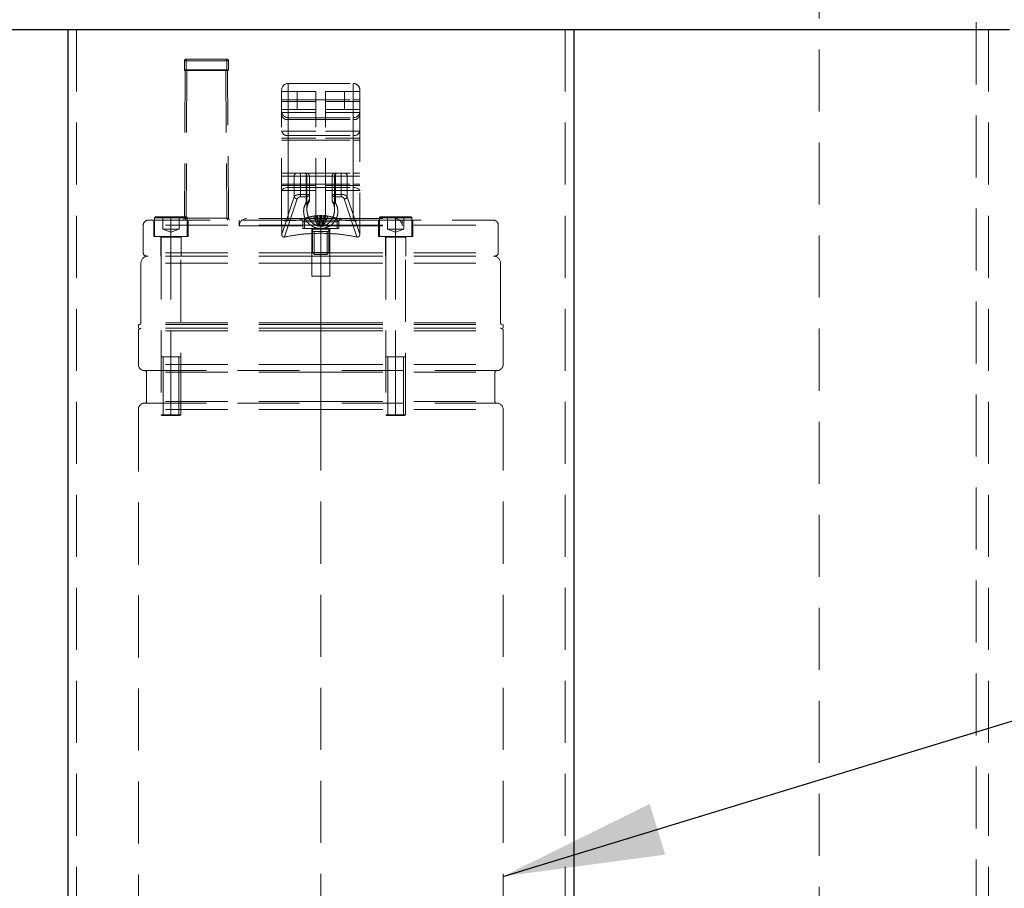
# Model space of a CAD drawing. Units: millimetres. Extents: x 60 to 6240, y 60 to 4395.
# Drawn here: x 3474 to 3776, y 1459 to 1726 of the extents above; entities that cross this region are included whole.
import ezdxf

# ---------------------------------------------------------------- set-up
doc = ezdxf.new("R2010")
doc.units = ezdxf.units.MM
doc.header["$LTSCALE"] = 15
doc.linetypes.add('SLD-Dashed', pattern=[1.905, 1.27, -0.635])
doc.linetypes.add('SLD-Solid', pattern=[0])
doc.layers.add('FORMAT', color=7, linetype='SLD-Solid')
doc.styles.get("Standard").update_dxf_attribs({"font": 'GOTHIC.TTF'})
doc.dimstyles.new('SLDDIMSTYLE3', dxfattribs={"dimtxt": 0.18, "dimasz": 49.53, "dimexe": 0, "dimexo": 0.0625, "dimgap": 0, "dimtad": 0, "dimtih": 1, "dimtoh": 1, "dimdec": 0, "dimrnd": 1e-09, "dimzin": 0, "dimdsep": 46, "dimtxsty": 'Standard', "dimsah": 1, "dimcen": 0.09, "dimadec": 0, "dimazin": 0, "dimtfac": 49.53, "dimtdec": 0, "dimtofl": 0, "dimtmove": 0, "dimatfit": 3, "dimfxl": 1, "dimfrac": 2, "dimtolj": 1, "dimtzin": 0, "dimarcsym": 0})

msp = doc.modelspace()

# ---------------------------------------------------------------- linework, layer by layer
at = {"color": 7, "linetype": 'SLD-Dashed', "lineweight": 18}
for p, q in [((3490.95, 2122.95), (3490.95, 1352.95)), ((3641, 2122.95), (3641, 1352.95)), ((3770.95, 2122.95), (3770.95, 1352.95)), ((3718.96, 1945.37), (3718.96, 1420.34)), ((3767.22, 1420.34), (3767.22, 1945.37)), ((3524.11, 1713.35), (3524.11, 1710.5)), ((3537.1, 1713.35), (3524.14, 1713.35)), ((3537.1, 1713.35), (3524.14, 1713.35)), ((3525.09, 1713.85), (3524.61, 1713.85)), ((3524.63, 1713.35), (3524.63, 1710.5)), ((3524.63, 1713.35), (3537.59, 1713.35)), ((3524.63, 1713.35), (3537.59, 1713.35)), ((3525.09, 1713.85), (3537.11, 1713.85)), ((3537.1, 1713.35), (3537.1, 1710.5)), ((3537.61, 1710.5), (3537.61, 1713.35)), ((3524.36, 1710.35), (3524.11, 1665.01)), ((3537.1, 1710.5), (3524.14, 1710.5)), ((3537.1, 1710.5), (3524.14, 1710.5)), ((3524.77, 1710.35), (3524.26, 1710.35)), ((3524.63, 1710.5), (3537.59, 1710.5)), ((3524.63, 1710.5), (3537.59, 1710.5)), ((3524.86, 1710.35), (3524.63, 1665.01)), ((3524.77, 1710.35), (3537.46, 1710.35)), ((3536.87, 1710.35), (3537.1, 1665.01)), ((3537.61, 1665.01), (3537.36, 1710.35)), ((3555.97, 1701.35), (3555.97, 1706.35)), ((3555.97, 1706.35), (3575.97, 1706.35)), ((3555.97, 1706.35), (3555.97, 1701.35)), ((3575.97, 1706.35), (3575.97, 1701.35)), ((3575.97, 1701.35), (3575.97, 1706.35)), ((3553.97, 1701.35), (3553.97, 1704.35)), ((3553.97, 1703.85), (3564.47, 1703.85)), ((3558.72, 1703.85), (3558.72, 1698.35)), ((3564.47, 1703.85), (3564.47, 1700.85)), ((3567.47, 1703.85), (3567.47, 1700.85)), ((3567.47, 1703.85), (3577.97, 1703.85)), ((3573.22, 1698.35), (3573.22, 1703.85)), ((3577.97, 1704.35), (3577.97, 1701.35)), ((3553.97, 1664.35), (3553.97, 1701.35)), ((3553.97, 1701.35), (3555.97, 1701.35)), ((3553.97, 1701.35), (3555.97, 1701.35)), ((3553.97, 1700.85), (3564.47, 1700.85)), ((3555.97, 1664.18), (3555.97, 1701.35)), ((3555.97, 1701.35), (3575.97, 1701.35)), ((3555.97, 1701.35), (3575.97, 1701.35)), ((3555.97, 1701.35), (3555.97, 1678.85)), ((3564.47, 1664.35), (3564.47, 1700.85)), ((3567.47, 1700.85), (3577.97, 1700.85)), ((3567.47, 1664.35), (3567.47, 1700.85)), ((3575.97, 1701.35), (3575.97, 1664.18)), ((3577.97, 1701.35), (3575.97, 1701.35)), ((3577.97, 1701.35), (3575.97, 1701.35)), ((3575.97, 1678.85), (3575.97, 1701.35)), ((3577.97, 1701.35), (3577.97, 1664.35)), ((3564.47, 1698.35), (3553.97, 1698.35)), ((3564.47, 1697.47), (3553.97, 1697.47)), ((3577.97, 1698.35), (3567.47, 1698.35)), ((3577.97, 1697.47), (3567.47, 1697.47)), ((3555.97, 1695.85), (3555.97, 1695.27)), ((3555.97, 1695.85), (3575.97, 1695.85)), ((3555.97, 1695.27), (3555.97, 1695.85)), ((3555.97, 1695.27), (3555.97, 1690.37)), ((3555.97, 1695.27), (3575.97, 1695.27)), ((3575.97, 1695.27), (3575.97, 1695.85)), ((3575.97, 1695.85), (3575.97, 1695.27)), ((3575.97, 1690.37), (3575.97, 1695.27)), ((3564.47, 1691.7), (3553.97, 1691.7)), ((3555.97, 1690.37), (3555.97, 1688.96)), ((3555.97, 1690.37), (3575.97, 1690.37)), ((3555.97, 1688.96), (3555.97, 1690.37)), ((3577.97, 1691.7), (3567.47, 1691.7)), ((3575.97, 1688.96), (3575.97, 1690.37)), ((3575.97, 1690.37), (3575.97, 1688.96)), ((3564.47, 1689.58), (3553.97, 1689.58)), ((3553.97, 1688.96), (3555.97, 1688.96)), ((3553.97, 1688.96), (3555.97, 1688.96)), ((3555.97, 1688.96), (3555.97, 1675.39)), ((3555.97, 1688.96), (3575.97, 1688.96)), ((3577.97, 1689.58), (3567.47, 1689.58)), ((3577.97, 1688.96), (3575.97, 1688.96)), ((3575.97, 1675.39), (3575.97, 1688.96)), ((3577.97, 1688.96), (3575.97, 1688.96)), ((3557.82, 1677.85), (3553.97, 1677.85)), ((3554.76, 1678.85), (3555.97, 1678.85)), ((3555.97, 1678.85), (3575.97, 1678.85)), ((3559.71, 1677.85), (3557.82, 1677.85)), ((3557.82, 1671.58), (3557.82, 1677.85)), ((3559.71, 1678.85), (3559.71, 1677.85)), ((3561.47, 1677.85), (3559.71, 1677.85)), ((3559.71, 1672.27), (3559.71, 1677.85)), ((3561.47, 1678.85), (3561.47, 1677.85)), ((3562.47, 1677.85), (3561.47, 1677.85)), ((3561.47, 1677.85), (3561.47, 1672.27)), ((3561.72, 1677.85), (3570.22, 1677.85)), ((3561.72, 1677.85), (3561.72, 1667.77)), ((3562.47, 1677.85), (3562.47, 1670.74)), ((3569.47, 1677.85), (3569.47, 1670.74)), ((3570.47, 1677.85), (3569.47, 1677.85)), ((3569.47, 1672.27), (3569.47, 1677.85)), ((3570.22, 1667.77), (3570.22, 1677.85)), ((3570.47, 1678.85), (3570.47, 1677.85)), ((3572.23, 1677.85), (3570.47, 1677.85)), ((3570.47, 1672.27), (3570.47, 1677.85)), ((3572.23, 1678.85), (3572.23, 1677.85)), ((3574.13, 1677.85), (3572.23, 1677.85)), ((3572.23, 1677.85), (3572.23, 1672.27)), ((3577.97, 1677.85), (3574.13, 1677.85)), ((3574.13, 1677.85), (3574.13, 1671.58)), ((3575.97, 1678.85), (3577.19, 1678.85)), ((3553.97, 1675.39), (3555.97, 1675.39)), ((3553.97, 1675.39), (3555.97, 1675.39)), ((3564.47, 1674.99), (3553.97, 1674.99)), ((3555.97, 1675.39), (3555.97, 1674.39)), ((3555.97, 1675.39), (3575.97, 1675.39)), ((3555.97, 1674.39), (3555.97, 1675.39)), ((3577.97, 1674.99), (3567.47, 1674.99)), ((3577.97, 1675.39), (3575.97, 1675.39)), ((3575.97, 1674.39), (3575.97, 1675.39)), ((3575.97, 1675.39), (3575.97, 1674.39)), ((3577.97, 1675.39), (3575.97, 1675.39)), ((3564.47, 1673.49), (3553.97, 1673.49)), ((3555.97, 1674.39), (3555.97, 1664.35)), ((3555.97, 1674.39), (3575.97, 1674.39)), ((3559.71, 1671.56), (3559.71, 1672.27)), ((3559.71, 1672.27), (3561.47, 1672.27)), ((3561.47, 1671.56), (3561.47, 1672.27)), ((3577.97, 1673.49), (3567.47, 1673.49)), ((3569.47, 1670.32), (3569.47, 1672.27)), ((3570.47, 1671.56), (3570.47, 1672.27)), ((3570.47, 1672.27), (3572.23, 1672.27)), ((3575.97, 1664.35), (3575.97, 1674.39)), ((3553.98, 1660.11), (3557.82, 1671.58)), ((3554.86, 1659.21), (3558.76, 1670.88)), ((3559.71, 1671.56), (3561.47, 1671.56)), ((3561.47, 1671.56), (3561.47, 1669.76)), ((3562.47, 1670.57), (3562.47, 1670.32)), ((3570.47, 1669.76), (3570.47, 1671.56)), ((3570.47, 1671.56), (3572.23, 1671.56)), ((3573.18, 1670.88), (3577.09, 1659.21)), ((3574.13, 1671.58), (3577.97, 1660.11)), ((3564.9, 1665.76), (3565.07, 1662.9)), ((3565.01, 1665.77), (3565.24, 1662.68)), ((3565.67, 1665.76), (3565.56, 1662.9)), ((3565.97, 1664.94), (3565.97, 1665.77)), ((3565.97, 1665.77), (3565.97, 1662.68)), ((3566.27, 1665.76), (3566.38, 1662.9)), ((3566.94, 1665.77), (3566.71, 1662.68)), ((3567.04, 1665.76), (3566.87, 1662.9)), ((3511.47, 1662.85), (3511.47, 1654.35)), ((3565.97, 1662.85), (3511.5, 1662.85)), ((3512.97, 1664.35), (3554.2, 1664.35)), ((3514.72, 1664.35), (3514.72, 1659.35)), ((3514.97, 1665.1), (3514.97, 1659.35)), ((3519.97, 1665.1), (3515.02, 1665.1)), ((3515.22, 1665.35), (3519.97, 1665.35)), ((3517.09, 1665.35), (3517.47, 1665.13)), ((3517.47, 1665.35), (3517.47, 1661.57)), ((3519.97, 1665.35), (3524.72, 1665.35)), ((3519.97, 1665.35), (3519.97, 1665.1)), ((3519.97, 1665.35), (3519.97, 1661.57)), ((3519.97, 1665.1), (3524.92, 1665.1)), ((3519.97, 1659.35), (3519.97, 1665.1)), ((3519.97, 1664.35), (3519.97, 1659.35)), ((3522.47, 1665.35), (3522.47, 1661.57)), ((3522.47, 1665.13), (3522.86, 1665.35)), ((3524.63, 1665.01), (3524.11, 1665.01)), ((3524.63, 1665.01), (3537.61, 1665.01)), ((3524.97, 1659.35), (3524.97, 1665.1)), ((3525.22, 1659.35), (3525.22, 1664.35)), ((3540.97, 1664.35), (3540.97, 1662.65)), ((3565.97, 1664.85), (3543.17, 1664.85)), ((3553.98, 1660.11), (3553.98, 1662.85)), ((3554.2, 1664.35), (3560.83, 1664.35)), ((3555.97, 1664.18), (3560.83, 1664.35)), ((3565.97, 1663.85), (3560.43, 1663.85)), ((3560.43, 1663.85), (3560.43, 1661.85)), ((3560.83, 1664.35), (3571.11, 1664.35)), ((3560.97, 1661.85), (3560.97, 1664.94)), ((3565.97, 1664.94), (3560.97, 1664.94)), ((3563.84, 1665.58), (3564.92, 1662.9)), ((3564.59, 1665.58), (3565.41, 1662.9)), ((3565.16, 1662.9), (3564.92, 1662.9)), ((3565.41, 1662.9), (3565.16, 1662.9)), ((3565.41, 1662.9), (3565.56, 1662.9)), ((3570.97, 1664.94), (3565.97, 1664.94)), ((3565.97, 1664.85), (3565.97, 1662.65)), ((3565.97, 1664.85), (3588.77, 1664.85)), ((3565.97, 1663.85), (3565.97, 1664.85)), ((3565.97, 1662.65), (3565.97, 1664.35)), ((3565.97, 1663.85), (3571.51, 1663.85)), ((3565.97, 1661.85), (3565.97, 1663.85)), ((3565.97, 1662.85), (3620.45, 1662.85)), ((3565.97, 1662.85), (3565.97, 1654.35)), ((3566.54, 1662.9), (3566.38, 1662.9)), ((3567.35, 1665.58), (3566.54, 1662.9)), ((3566.78, 1662.9), (3566.54, 1662.9)), ((3567.03, 1662.9), (3566.78, 1662.9)), ((3568.1, 1665.58), (3567.03, 1662.9)), ((3570.97, 1661.85), (3570.97, 1664.94)), ((3571.11, 1664.35), (3575.97, 1664.18)), ((3571.11, 1664.35), (3577.74, 1664.35)), ((3571.51, 1661.85), (3571.51, 1663.85)), ((3577.74, 1664.35), (3618.97, 1664.35)), ((3577.97, 1660.11), (3577.97, 1662.85)), ((3583.72, 1664.35), (3583.72, 1659.35)), ((3583.97, 1665.1), (3583.97, 1659.35)), ((3588.97, 1665.1), (3584.02, 1665.1)), ((3584.22, 1665.35), (3588.97, 1665.35)), ((3586.09, 1665.35), (3586.47, 1665.13)), ((3586.47, 1665.35), (3586.47, 1661.57)), ((3588.97, 1665.35), (3593.72, 1665.35)), ((3588.97, 1665.35), (3588.97, 1665.1)), ((3588.97, 1665.35), (3588.97, 1661.57)), ((3588.97, 1665.1), (3593.92, 1665.1)), ((3588.97, 1659.35), (3588.97, 1665.1)), ((3588.97, 1664.35), (3588.97, 1659.35)), ((3590.97, 1662.65), (3590.97, 1664.35)), ((3591.47, 1665.35), (3591.47, 1661.57)), ((3591.47, 1665.13), (3591.86, 1665.35)), ((3593.97, 1659.35), (3593.97, 1665.1)), ((3594.22, 1659.35), (3594.22, 1664.35)), ((3620.47, 1654.35), (3620.47, 1662.85)), ((3517.47, 1661.57), (3518.72, 1661.57)), ((3517.47, 1661.57), (3519.97, 1660.66)), ((3518.72, 1661.57), (3519.97, 1661.57)), ((3519.97, 1661.57), (3521.22, 1661.57)), ((3519.97, 1660.66), (3519.97, 1661.57)), ((3519.97, 1660.66), (3522.47, 1661.57)), ((3519.97, 1659.35), (3519.97, 1661.57)), ((3521.22, 1661.57), (3522.47, 1661.57)), ((3540.97, 1662.65), (3565.97, 1662.65)), ((3565.97, 1661.85), (3560.43, 1661.85)), ((3563.22, 1661.85), (3563.22, 1647.15)), ((3568.47, 1661.65), (3563.47, 1661.65)), ((3563.47, 1654.45), (3563.47, 1661.65)), ((3563.47, 1661.65), (3568.47, 1661.65)), ((3563.96, 1660.85), (3563.96, 1653.85)), ((3565.24, 1662.68), (3565.97, 1662.29)), ((3565.97, 1662.29), (3565.97, 1662.68)), ((3565.97, 1662.29), (3566.71, 1662.68)), ((3565.97, 1662.65), (3565.97, 1662.68)), ((3565.97, 1661.85), (3565.97, 1662.68)), ((3565.97, 1662.65), (3590.97, 1662.65)), ((3565.97, 1661.85), (3571.51, 1661.85)), ((3565.97, 1647.15), (3565.97, 1661.85)), ((3565.97, 1660.85), (3565.97, 1653.85)), ((3565.97, 1653.85), (3565.97, 1660.85)), ((3565.97, 1660.35), (3565.97, 1654.35)), ((3567.98, 1653.85), (3567.98, 1660.85)), ((3568.47, 1654.45), (3568.47, 1661.65)), ((3568.72, 1647.15), (3568.72, 1661.85)), ((3586.47, 1661.57), (3587.72, 1661.57)), ((3586.47, 1661.57), (3588.97, 1660.66)), ((3587.72, 1661.57), (3588.97, 1661.57)), ((3588.97, 1661.57), (3590.22, 1661.57)), ((3588.97, 1660.66), (3588.97, 1661.57)), ((3588.97, 1660.66), (3591.47, 1661.57)), ((3588.97, 1659.35), (3588.97, 1661.57)), ((3590.22, 1661.57), (3591.47, 1661.57)), ((3519.97, 1659.35), (3514.72, 1659.35)), ((3516.87, 1659.35), (3516.87, 1653.35)), ((3516.97, 1659.1), (3516.97, 1604.6)), ((3519.97, 1659.1), (3517.02, 1659.1)), ((3519.97, 1659.35), (3519.97, 1659.1)), ((3519.97, 1659.35), (3519.97, 1659.1)), ((3525.22, 1659.35), (3519.97, 1659.35)), ((3519.97, 1659.35), (3519.97, 1653.35)), ((3519.97, 1659.1), (3522.93, 1659.1)), ((3519.97, 1659.1), (3519.97, 1604.6)), ((3522.97, 1604.6), (3522.97, 1659.1)), ((3523.07, 1653.35), (3523.07, 1659.35)), ((3588.97, 1659.35), (3583.72, 1659.35)), ((3585.87, 1659.35), (3585.87, 1653.35)), ((3585.97, 1659.1), (3585.97, 1604.6)), ((3588.97, 1659.1), (3586.02, 1659.1)), ((3588.97, 1659.35), (3588.97, 1659.1)), ((3588.97, 1659.35), (3588.97, 1659.1)), ((3594.22, 1659.35), (3588.97, 1659.35)), ((3588.97, 1659.35), (3588.97, 1653.35)), ((3588.97, 1659.1), (3591.93, 1659.1)), ((3588.97, 1659.1), (3588.97, 1604.6)), ((3591.97, 1604.6), (3591.97, 1659.1)), ((3592.07, 1653.35), (3592.07, 1659.35)), ((3565.97, 1654.35), (3511.52, 1654.35)), ((3563.47, 1654.45), (3568.47, 1654.45)), ((3563.47, 1654.45), (3564.07, 1653.85)), ((3564.07, 1653.85), (3567.87, 1653.85)), ((3565.97, 1654.35), (3565.97, 1653.35)), ((3565.97, 1654.35), (3620.43, 1654.35)), ((3565.97, 1654.35), (3565.97, 1653.35)), ((3568.47, 1654.45), (3567.87, 1653.85)), ((3510.77, 1651.15), (3510.77, 1632.85)), ((3565.97, 1651.15), (3510.82, 1651.15)), ((3565.97, 1653.35), (3512.47, 1653.35)), ((3565.97, 1653.35), (3565.97, 1651.15)), ((3565.97, 1653.35), (3565.97, 1651.15)), ((3565.97, 1653.35), (3619.47, 1653.35)), ((3565.97, 1651.15), (3565.97, 1632.85)), ((3565.97, 1651.15), (3621.13, 1651.15)), ((3621.17, 1632.85), (3621.17, 1651.15)), ((3563.22, 1647.15), (3565.97, 1647.15)), ((3565.97, 1647.15), (3568.72, 1647.15)), ((3565.97, 1632.85), (3510.82, 1632.85)), ((3565.97, 1632.85), (3565.97, 1632.35)), ((3565.97, 1632.85), (3621.13, 1632.85)), ((3565.97, 1632.85), (3565.97, 1632.35)), ((3565.97, 1632.35), (3509.97, 1632.35)), ((3509.97, 1632.35), (3509.97, 1631.15)), ((3565.97, 1631.15), (3509.97, 1631.15)), ((3509.97, 1630.35), (3509.97, 1620.05)), ((3565.97, 1630.35), (3510.02, 1630.35)), ((3565.97, 1632.35), (3565.97, 1631.15)), ((3565.97, 1632.35), (3621.97, 1632.35)), ((3565.97, 1630.35), (3565.97, 1631.15)), ((3565.97, 1630.35), (3565.97, 1631.15)), ((3565.97, 1631.15), (3621.97, 1631.15)), ((3565.97, 1630.35), (3621.93, 1630.35)), ((3565.97, 1620.05), (3565.97, 1630.35)), ((3621.97, 1631.15), (3621.97, 1632.35)), ((3621.97, 1620.05), (3621.97, 1630.35)), ((3517.59, 1622.35), (3517.59, 1604.35)), ((3519.97, 1622.35), (3519.97, 1604.35)), ((3519.97, 1604.35), (3519.97, 1622.35)), ((3522.36, 1604.35), (3522.36, 1622.35)), ((3586.59, 1622.35), (3586.59, 1604.35)), ((3588.97, 1622.35), (3588.97, 1604.35)), ((3588.97, 1604.35), (3588.97, 1622.35)), ((3591.36, 1604.35), (3591.36, 1622.35)), ((3565.97, 1620.05), (3510.02, 1620.05)), ((3511.87, 1618.15), (3565.97, 1618.15)), ((3565.97, 1617.65), (3512.47, 1617.65)), ((3512.47, 1617.65), (3512.47, 1608.65)), ((3565.97, 1618.15), (3565.97, 1620.05)), ((3565.97, 1618.15), (3565.97, 1620.05)), ((3565.97, 1620.05), (3621.93, 1620.05)), ((3620.07, 1618.15), (3565.97, 1618.15)), ((3565.97, 1617.65), (3565.97, 1618.15)), ((3565.97, 1617.65), (3565.97, 1618.15)), ((3565.97, 1617.65), (3619.47, 1617.65)), ((3565.97, 1608.65), (3565.97, 1617.65)), ((3619.47, 1608.65), (3619.47, 1617.65)), ((3565.97, 1608.65), (3512.47, 1608.65)), ((3565.97, 1608.15), (3565.97, 1608.65)), ((3565.97, 1608.15), (3565.97, 1608.65)), ((3565.97, 1608.65), (3619.47, 1608.65)), ((3509.97, 1606.25), (3509.97, 1415.98)), ((3565.97, 1606.25), (3510.02, 1606.25)), ((3511.87, 1608.15), (3565.97, 1608.15)), ((3565.97, 1606.25), (3565.97, 1608.15)), ((3565.97, 1606.25), (3565.97, 1608.15)), ((3620.07, 1608.15), (3565.97, 1608.15)), ((3565.97, 1415.98), (3565.97, 1606.25)), ((3565.97, 1606.25), (3621.93, 1606.25)), ((3621.97, 1415.98), (3621.97, 1606.25)), ((3519.97, 1604.6), (3516.97, 1604.6)), ((3516.97, 1604.6), (3517.22, 1604.35)), ((3519.97, 1604.35), (3517.22, 1604.35)), ((3519.97, 1604.35), (3519.97, 1604.6)), ((3522.97, 1604.6), (3519.97, 1604.6)), ((3522.72, 1604.35), (3519.97, 1604.35)), ((3522.72, 1604.35), (3522.97, 1604.6)), ((3588.97, 1604.6), (3585.97, 1604.6)), ((3585.97, 1604.6), (3586.22, 1604.35)), ((3588.97, 1604.35), (3586.22, 1604.35)), ((3588.97, 1604.35), (3588.97, 1604.6)), ((3591.97, 1604.6), (3588.97, 1604.6)), ((3591.72, 1604.35), (3588.97, 1604.35)), ((3591.72, 1604.35), (3591.97, 1604.6))]:
    msp.add_line(p, q, dxfattribs=at)
at = {"color": 7, "linetype": 'SLD-Solid', "lineweight": 25}
for p, q in [((3354.45, 1722.95), (3487.49, 1722.95)), ((3487.49, 1722.95), (3488.27, 1722.95)), ((3488.27, 1722.95), (3488.27, 1352.95)), ((3488.27, 1722.95), (3489.16, 1722.95)), ((3489.16, 1722.95), (3642.78, 1722.95)), ((3642.78, 1722.95), (3643.68, 1722.95)), ((3643.68, 1722.95), (3643.68, 1352.95)), ((3643.68, 1722.95), (3644.45, 1722.95)), ((3644.45, 1722.95), (3777.49, 1722.95))]:
    msp.add_line(p, q, dxfattribs=at)
at = {"color": 7, "linetype": 'SLD-Dashed', "lineweight": 18, "flags": 128}
for points in [[(3553.97, 1673.39), (3554.01, 1673.58), (3554.12, 1673.77), (3554.31, 1673.94), (3554.56, 1674.09), (3554.86, 1674.22), (3555.21, 1674.31), (3555.58, 1674.37), (3555.97, 1674.39)], [(3553.97, 1673.39), (3554.01, 1673.58), (3554.12, 1673.77), (3554.31, 1673.94), (3554.56, 1674.09), (3554.86, 1674.22), (3555.21, 1674.31), (3555.58, 1674.37), (3555.97, 1674.39)], [(3572.23, 1671.56), (3572.23, 1671.63), (3572.23, 1671.71), (3572.23, 1671.79), (3572.23, 1671.88), (3572.23, 1671.98), (3572.23, 1672.07), (3572.23, 1672.17), (3572.23, 1672.27)], [(3577.97, 1673.39), (3577.93, 1673.58), (3577.82, 1673.77), (3577.64, 1673.94), (3577.39, 1674.09), (3577.08, 1674.22), (3576.74, 1674.31), (3576.36, 1674.37), (3575.97, 1674.39)], [(3577.97, 1673.39), (3577.93, 1673.58), (3577.82, 1673.77), (3577.64, 1673.94), (3577.39, 1674.09), (3577.08, 1674.22), (3576.74, 1674.31), (3576.36, 1674.37), (3575.97, 1674.39)]]:
    msp.add_lwpolyline(points, dxfattribs=at)
at = {"color": 7, "linetype": 'SLD-Dashed', "lineweight": 18}
for centre, radius, start, end in [((3524.61, 1713.35), 0.5, 90, 180), ((3525.11, 1713.37), 0.482, 92.3555, 182.1761), ((3536.62, 1713.37), 0.482, 357.8239, 87.6445), ((3537.11, 1713.35), 0.5, 0, 90), ((3524.26, 1710.5), 0.15, 180, 270), ((3524.77, 1710.5), 0.145, 177.8239, 267.6445), ((3536.96, 1710.5), 0.145, 272.3555, 2.1761), ((3537.46, 1710.5), 0.15, 270, 0), ((3555.97, 1704.35), 2, 90, 180), ((3575.97, 1704.35), 2, 359.9996, 90), ((3555.97, 1697.85), 2, 180.0012, 270), ((3555.72, 1697.03), 1.79, 191.4218, 278.0495), ((3575.97, 1697.85), 2, 270, 0), ((3576.22, 1697.03), 1.79, 261.9508, 348.5768), ((3555.72, 1692.14), 1.79, 191.4232, 278.0492), ((3576.22, 1692.14), 1.79, 261.9505, 348.5782), ((3558.79, 1677.88), 0.975, 91.5596, 181.479), ((3560.72, 1677.85), 1, 0, 90), ((3571.22, 1677.85), 1, 90, 180), ((3573.15, 1677.88), 0.975, 358.521, 88.4404), ((3561.6, 1672.44), 0.893, 261.9505, 348.5782), ((3570.35, 1672.44), 0.893, 191.4218, 278.0495), ((3558.9, 1672.04), 1.18, 203.0673, 263.5136), ((3573.05, 1672.04), 1.18, 276.4864, 336.9329), ((3565.97, 1650.8), 15, 93.6828, 109.4712), ((3565.59, 1658.3), 7.49, 95.2688, 103.4931), ((3566.39, 1657.94), 7.85, 95.2482, 103.2174), ((3565.12, 1664.03), 1.75, 93.6836, 97.2798), ((3566.28, 1652.46), 13.31, 91.3358, 92.6367), ((3565.66, 1652.46), 13.31, 87.3633, 88.6642), ((3565.56, 1657.94), 7.85, 76.7826, 84.7518), ((3566.82, 1664.03), 1.75, 82.7202, 86.3164), ((3565.97, 1650.8), 15, 70.5288, 86.3172), ((3566.36, 1658.3), 7.49, 76.5069, 84.7312), ((3512.97, 1662.85), 1.5, 90, 180), ((3515.22, 1665.1), 0.25, 89.9999, 180), ((3525.36, 1664.18), 1.5, 146.4427, 173.4925), ((3525.98, 1664.19), 1.58, 148.6591, 174.108), ((3524.72, 1665.1), 0.25, 0, 90.0001), ((3535.75, 1664.19), 1.58, 5.892, 31.3409), ((3536.36, 1664.18), 1.5, 6.5075, 33.5573), ((3543.17, 1662.65), 2.2, 90, 180), ((3559.43, 1663.85), 1, 0, 90), ((3564.22, 1657.58), 8.02, 87.3075, 92.6925), ((3567.73, 1657.58), 8.02, 87.3075, 92.6925), ((3572.51, 1663.85), 1, 90, 180), ((3584.22, 1665.1), 0.25, 89.9999, 180), ((3588.77, 1662.65), 2.2, 0, 90), ((3593.72, 1665.1), 0.25, 0, 90.0001), ((3618.97, 1662.85), 1.5, 0, 90), ((3563.27, 1661.65), 0.2, 0, 89.9999), ((3568.67, 1661.65), 0.2, 90.0001, 180), ((3516.72, 1659.1), 0.25, 0, 89.9997), ((3523.22, 1659.1), 0.25, 90.0003, 180), ((3585.72, 1659.1), 0.25, 0, 89.9997), ((3592.22, 1659.1), 0.25, 90.0003, 180), ((3512.47, 1654.35), 1, 180, 270), ((3619.47, 1654.35), 1, 270, 0), ((3512.97, 1651.15), 2.2, 90, 180), ((3618.97, 1651.15), 2.2, 0, 90), ((3510.27, 1632.85), 0.5, 270, 0), ((3621.67, 1632.85), 0.5, 180, 270), ((3510.77, 1630.35), 0.8, 90, 180), ((3621.17, 1630.35), 0.8, 0, 90), ((3511.87, 1620.05), 1.9, 180, 270), ((3511.97, 1617.65), 0.5, 0, 90), ((3619.97, 1617.65), 0.5, 90, 180), ((3620.07, 1620.05), 1.9, 270, 0), ((3511.97, 1608.65), 0.5, 270, 0), ((3619.97, 1608.65), 0.5, 180, 270), ((3511.87, 1606.25), 1.9, 90, 180), ((3620.07, 1606.25), 1.9, 0, 90)]:
    msp.add_arc(centre, radius, start, end, dxfattribs=at)
for points, knots in [([(3554.76, 1678.85), (3554.65, 1678.85), (3554.46, 1678.84), (3554.29, 1678.81), (3554.14, 1678.79), (3554, 1678.79), (3553.98, 1678.81), (3553.97, 1678.82)], [0, 0, 0, 0, 0.236684, 0.398033, 0.488824, 0.746713, 1, 1, 1, 1]), ([(3562.47, 1677.85), (3562.47, 1677.92), (3562.46, 1678.05), (3562.38, 1678.31), (3562.19, 1678.58), (3561.89, 1678.78), (3561.66, 1678.84), (3561.53, 1678.85), (3561.49, 1678.85), (3561.47, 1678.85)], [0, 0, 0, 0, 0.123504, 0.2510102, 0.5001207, 0.749824, 0.9175991, 0.9695583, 1, 1, 1, 1]), ([(3569.47, 1677.85), (3569.48, 1677.92), (3569.48, 1678.05), (3569.57, 1678.31), (3569.75, 1678.58), (3569.99, 1678.74), (3570.15, 1678.8), (3570.27, 1678.84), (3570.38, 1678.85), (3570.47, 1678.85)], [0, 0, 0, 0, 0.12405, 0.251015, 0.50013, 0.749837, 0.778751, 0.830149, 1, 1, 1, 1]), ([(3577.97, 1678.82), (3577.96, 1678.81), (3577.94, 1678.79), (3577.81, 1678.79), (3577.66, 1678.81), (3577.48, 1678.84), (3577.3, 1678.85), (3577.19, 1678.85)], [0, 0, 0, 0, 0.253415, 0.51084, 0.601868, 0.762613, 1, 1, 1, 1]), ([(3557.82, 1671.58), (3557.91, 1671.69), (3558.09, 1671.89), (3558.59, 1672.11), (3559.13, 1672.24), (3559.52, 1672.26), (3559.71, 1672.27)], [0, 0, 0, 0, 0.3029101, 0.5491937, 0.780037, 1, 1, 1, 1]), ([(3561.47, 1672.27), (3561.6, 1672.27), (3561.82, 1672.27), (3562.11, 1672.27), (3562.31, 1672.27), (3562.45, 1672.27), (3562.46, 1672.27), (3562.47, 1672.27)], [0, 0, 0, 0, 0.247461, 0.414949, 0.635421, 0.802397, 1, 1, 1, 1]), ([(3572.23, 1672.27), (3572.42, 1672.26), (3572.79, 1672.24), (3573.34, 1672.12), (3573.84, 1671.9), (3574.03, 1671.69), (3574.13, 1671.58)], [0, 0, 0, 0, 0.21153, 0.432651, 0.693286, 1, 1, 1, 1]), ([(3558.76, 1670.88), (3558.8, 1670.96), (3558.86, 1671.11), (3559.03, 1671.3), (3559.22, 1671.44), (3559.44, 1671.54), (3559.62, 1671.55), (3559.71, 1671.56)], [0, 0, 0, 0, 0.254375, 0.463963, 0.633002, 0.810762, 1, 1, 1, 1]), ([(3561.47, 1669.76), (3561.25, 1669.32), (3560.8, 1668.4), (3560.66, 1666.91), (3560.9, 1665.45), (3561.52, 1664.16), (3562.42, 1663.11), (3563.52, 1662.37), (3564.61, 1661.93), (3565.33, 1661.87), (3565.6, 1661.85)], [0, 0, 0, 0, 0.146404, 0.305496, 0.462229, 0.604341, 0.729792, 0.840877, 0.938959, 1, 1, 1, 1]), ([(3562.47, 1670.32), (3562.46, 1670.23), (3562.44, 1670.1), (3562.31, 1669.95), (3562.14, 1669.83), (3561.93, 1669.76), (3561.68, 1669.74), (3561.56, 1669.75), (3561.47, 1669.76)], [0, 0, 0, 0, 0.2402893, 0.3678626, 0.5002317, 0.7496386, 0.8400959, 1, 1, 1, 1]), ([(3562.47, 1670.74), (3562.27, 1670.31), (3561.85, 1669.38), (3561.68, 1668), (3561.77, 1666.8), (3562, 1665.82), (3562.39, 1664.85), (3563.02, 1663.91), (3563.91, 1663.11), (3564.91, 1662.63), (3565.98, 1662.46), (3567.04, 1662.63), (3568.04, 1663.12), (3568.93, 1663.92), (3569.56, 1664.86), (3569.95, 1665.83), (3570.18, 1666.81), (3570.26, 1667.88), (3570.14, 1668.95), (3569.88, 1669.91), (3569.61, 1670.47), (3569.47, 1670.74)], [0, 0, 0, 0, 0.070391, 0.149127, 0.209038, 0.254601, 0.300169, 0.363215, 0.41505, 0.459672, 0.500157, 0.540679, 0.585379, 0.637303, 0.700473, 0.74609, 0.79152, 0.851476, 0.908809, 0.955245, 1, 1, 1, 1]), ([(3561.72, 1667.88), (3561.77, 1668.3), (3561.85, 1669.14), (3562.31, 1669.89), (3562.54, 1670.27)], [0, 0, 0, 0, 0.501264, 1, 1, 1, 1]), ([(3562.47, 1670.74), (3562.47, 1670.66), (3562.47, 1670.54), (3562.47, 1670.4), (3562.47, 1670.35), (3562.47, 1670.32)], [0, 0, 0, 0, 0.526105, 0.76929, 1, 1, 1, 1]), ([(3566.35, 1661.85), (3566.63, 1661.87), (3567.35, 1661.93), (3568.44, 1662.37), (3569.53, 1663.12), (3570.43, 1664.17), (3571.05, 1665.46), (3571.29, 1666.92), (3571.14, 1668.4), (3570.69, 1669.32), (3570.47, 1669.76)], [0, 0, 0, 0, 0.061713, 0.159931, 0.271194, 0.396901, 0.539126, 0.695654, 0.854196, 1, 1, 1, 1]), ([(3569.41, 1670.27), (3569.64, 1669.89), (3570.1, 1669.14), (3570.18, 1668.3), (3570.22, 1667.88)], [0, 0, 0, 0, 0.498735, 1, 1, 1, 1]), ([(3569.47, 1670.32), (3569.47, 1670.35), (3569.47, 1670.4), (3569.47, 1670.54), (3569.47, 1670.66), (3569.47, 1670.74)], [0, 0, 0, 0, 0.229485, 0.473862, 1, 1, 1, 1]), ([(3569.47, 1670.32), (3569.49, 1670.23), (3569.51, 1670.1), (3569.63, 1669.95), (3569.8, 1669.83), (3570.01, 1669.76), (3570.26, 1669.74), (3570.39, 1669.75), (3570.47, 1669.76)], [0, 0, 0, 0, 0.240308, 0.367877, 0.500232, 0.749636, 0.839957, 1, 1, 1, 1]), ([(3572.23, 1671.56), (3572.3, 1671.55), (3572.44, 1671.55), (3572.64, 1671.48), (3572.86, 1671.35), (3573.06, 1671.15), (3573.14, 1670.97), (3573.18, 1670.88)], [0, 0, 0, 0, 0.135126, 0.286746, 0.458676, 0.702168, 1, 1, 1, 1]), ([(3553.97, 1663.05), (3553.97, 1663.22), (3553.97, 1663.57), (3553.97, 1664), (3553.97, 1664.29), (3553.97, 1664.33), (3553.97, 1664.35)], [0, 0, 0, 0, 0.243177, 0.491801, 0.744378, 1, 1, 1, 1]), ([(3553.97, 1663.05), (3553.97, 1663.01), (3553.98, 1662.95), (3553.98, 1662.88), (3553.98, 1662.85)], [0, 0, 0, 0, 0.562682, 1, 1, 1, 1]), ([(3555.97, 1664.18), (3555.79, 1664.17), (3555.42, 1664.15), (3554.91, 1664.22), (3554.48, 1664.32), (3554.29, 1664.34), (3554.2, 1664.35)], [0, 0, 0, 0, 0.251571, 0.507663, 0.762006, 1, 1, 1, 1]), ([(3565.24, 1662.68), (3565.2, 1662.71), (3565.12, 1662.77), (3565.04, 1662.86), (3565, 1662.9)], [0, 0, 0, 0, 0.515955, 1, 1, 1, 1]), ([(3565.37, 1662.9), (3565.48, 1662.85), (3565.68, 1662.76), (3565.89, 1662.7), (3565.97, 1662.68)], [0, 0, 0, 0, 0.604065, 1, 1, 1, 1]), ([(3565.97, 1662.68), (3566.08, 1662.71), (3566.29, 1662.77), (3566.48, 1662.86), (3566.58, 1662.9)], [0, 0, 0, 0, 0.515888, 1, 1, 1, 1]), ([(3566.94, 1662.9), (3566.9, 1662.85), (3566.82, 1662.76), (3566.74, 1662.7), (3566.71, 1662.68)], [0, 0, 0, 0, 0.6039969, 1, 1, 1, 1]), ([(3577.74, 1664.35), (3577.65, 1664.34), (3577.46, 1664.32), (3577.04, 1664.22), (3576.53, 1664.15), (3576.16, 1664.17), (3575.97, 1664.18)], [0, 0, 0, 0, 0.236511, 0.488914, 0.746908, 1, 1, 1, 1]), ([(3577.97, 1664.35), (3577.97, 1664.33), (3577.97, 1664.29), (3577.97, 1664), (3577.97, 1663.57), (3577.97, 1663.22), (3577.97, 1663.05)], [0, 0, 0, 0, 0.255622, 0.508199, 0.756823, 1, 1, 1, 1]), ([(3577.97, 1663.05), (3577.97, 1663.01), (3577.97, 1662.95), (3577.97, 1662.88), (3577.97, 1662.85)], [0, 0, 0, 0, 0.561872, 1, 1, 1, 1]), ([(3553.98, 1660.11), (3553.99, 1659.97), (3554, 1659.77), (3554.1, 1659.53), (3554.21, 1659.38), (3554.35, 1659.27), (3554.5, 1659.2), (3554.68, 1659.18), (3554.8, 1659.2), (3554.86, 1659.21)], [0, 0, 0, 0, 0.276257, 0.404849, 0.524128, 0.63984, 0.755376, 0.873559, 1, 1, 1, 1]), ([(3565.97, 1660.35), (3564.1, 1660.3), (3560.34, 1660.2), (3556.69, 1659.54), (3554.86, 1659.21)], [0, 0, 0, 0, 0.497414, 1, 1, 1, 1]), ([(3565.97, 1660.85), (3565.65, 1660.85), (3564.99, 1660.85), (3564.15, 1660.85), (3563.63, 1660.85), (3563.41, 1660.85), (3563.47, 1660.85), (3563.47, 1660.85)], [0, 0, 0, 0, 0.249964, 0.499928, 0.749892, 0.999857, 1, 1, 1, 1]), ([(3568.47, 1660.85), (3568.43, 1660.85), (3568.36, 1660.85), (3567.78, 1660.85), (3566.96, 1660.85), (3566.3, 1660.85), (3565.97, 1660.85)], [0, 0, 0, 0, 0.2498924, 0.4999283, 0.7499641, 1, 1, 1, 1]), ([(3577.09, 1659.21), (3575.25, 1659.54), (3571.61, 1660.2), (3567.84, 1660.3), (3565.97, 1660.35)], [0, 0, 0, 0, 0.502586, 1, 1, 1, 1]), ([(3577.09, 1659.21), (3577.15, 1659.2), (3577.28, 1659.18), (3577.46, 1659.21), (3577.62, 1659.29), (3577.75, 1659.4), (3577.85, 1659.55), (3577.95, 1659.78), (3577.96, 1659.98), (3577.97, 1660.11)], [0, 0, 0, 0, 0.134795, 0.260141, 0.378037, 0.495872, 0.610463, 0.733366, 1, 1, 1, 1]), ([(3519.97, 1622.35), (3519.58, 1622.35), (3518.8, 1622.35), (3517.79, 1622.35), (3517.16, 1622.35), (3516.9, 1622.35), (3516.97, 1622.35), (3516.97, 1622.35)], [0, 0, 0, 0, 0.249918, 0.499933, 0.749909, 0.999882, 1, 1, 1, 1]), ([(3522.97, 1622.35), (3522.93, 1622.35), (3522.84, 1622.35), (3522.14, 1622.35), (3521.15, 1622.35), (3520.37, 1622.35), (3519.97, 1622.35)], [0, 0, 0, 0, 0.249914, 0.499949, 0.750023, 1, 1, 1, 1]), ([(3588.97, 1622.35), (3588.58, 1622.35), (3587.8, 1622.35), (3586.79, 1622.35), (3586.16, 1622.35), (3585.9, 1622.35), (3585.97, 1622.35), (3585.97, 1622.35)], [0, 0, 0, 0, 0.249918, 0.499933, 0.749909, 0.999882, 1, 1, 1, 1]), ([(3591.97, 1622.35), (3591.93, 1622.35), (3591.84, 1622.35), (3591.14, 1622.35), (3590.15, 1622.35), (3589.37, 1622.35), (3588.97, 1622.35)], [0, 0, 0, 0, 0.249914, 0.499949, 0.750023, 1, 1, 1, 1])]:
    msp.add_open_spline(points, degree=3, knots=knots, dxfattribs=at)
for points in [[(3569.47, 1672.27), (3569.49, 1672.27), (3569.52, 1672.27), (3569.75, 1672.27), (3570.08, 1672.27), (3570.34, 1672.27), (3570.47, 1672.27)], [(3563.96, 1653.85), (3563.99, 1653.85), (3564.05, 1653.85), (3564.52, 1653.85), (3565.18, 1653.85), (3565.71, 1653.85), (3565.97, 1653.85)], [(3565.97, 1653.85), (3566.24, 1653.85), (3566.76, 1653.85), (3567.43, 1653.85), (3567.89, 1653.85), (3567.95, 1653.85), (3567.98, 1653.85)], [(3517.59, 1604.35), (3517.62, 1604.35), (3517.69, 1604.35), (3518.25, 1604.35), (3519.03, 1604.35), (3519.66, 1604.35), (3519.97, 1604.35)], [(3519.97, 1604.35), (3520.28, 1604.35), (3520.91, 1604.35), (3521.7, 1604.35), (3522.25, 1604.35), (3522.32, 1604.35), (3522.36, 1604.35)], [(3586.59, 1604.35), (3586.62, 1604.35), (3586.69, 1604.35), (3587.25, 1604.35), (3588.03, 1604.35), (3588.66, 1604.35), (3588.97, 1604.35)], [(3588.97, 1604.35), (3589.28, 1604.35), (3589.91, 1604.35), (3590.7, 1604.35), (3591.25, 1604.35), (3591.32, 1604.35), (3591.36, 1604.35)]]:
    msp.add_open_spline(points, degree=3, dxfattribs=at)

# ---------------------------------------------------------------- leaders
at = {"layer": 'FORMAT', "color": 7}
msp.add_leader([(3621.97, 1462.81), (4032.72, 1588.17)], dimstyle='SLDDIMSTYLE3', dxfattribs=at)

doc.saveas('drawing.dxf')
